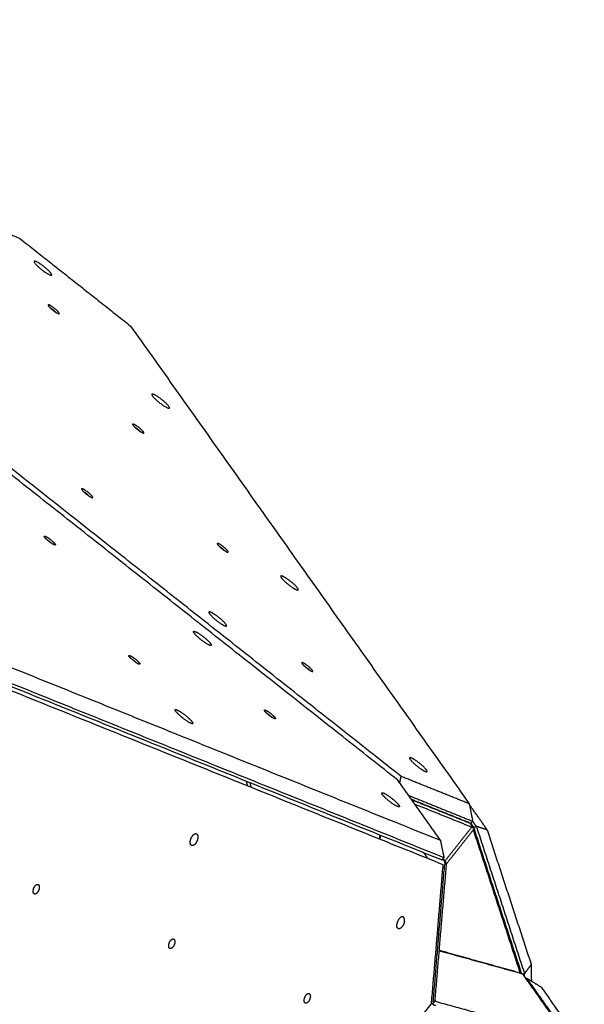
# Model space of a CAD drawing. Units: millimetres. Extents: x 755 to 1631, y 2337 to 3015.
# Drawn here: x 1382 to 1441, y 2657 to 2758 of the extents above; entities that cross this region are included whole.
import ezdxf

# ---------------------------------------------------------------- set-up
doc = ezdxf.new("R2010")
doc.units = ezdxf.units.MM
doc.layers.add('Make2D$visible$lines', color=30, linetype='Continuous', true_color=0xff7f00)

msp = doc.modelspace()

# ---------------------------------------------------------------- linework, layer by layer
at = {"layer": 'Make2D$visible$lines'}
for points in [[(1326.47, 2758.11), (1354.44, 2746.86), (1382.4, 2735.61)], [(1421.34, 2679.84), (1375.95, 2715.68), (1330.55, 2751.52)], [(1421.66, 2680.24), (1376.26, 2716.08), (1330.86, 2751.92)], [(1382.4, 2735.61), (1388.12, 2731.1), (1393.83, 2726.58)], [(1393.83, 2726.58), (1411.26, 2702), (1428.7, 2677.41)], [(1369.81, 2696.16), (1397.77, 2684.9), (1425.73, 2673.65)], [(1369.31, 2694.41), (1397.61, 2683.02), (1425.9, 2671.63)], [(1369.39, 2693.95), (1397.68, 2682.56), (1425.98, 2671.17)], [(1426.09, 2671.86), (1397.79, 2683.25), (1369.49, 2694.64)], [(1405.7, 2679.76), (1405.78, 2679.52), (1405.86, 2679.27)], [(1406.08, 2679.61), (1406.16, 2679.36), (1406.24, 2679.12)], [(1425.73, 2673.65), (1423.54, 2676.75), (1421.34, 2679.84)], [(1421.66, 2680.24), (1421.59, 2679.91), (1421.52, 2679.59)], [(1428.7, 2677.41), (1425.18, 2678.82), (1421.66, 2680.24)], [(1422.45, 2678.28), (1425.75, 2676.95), (1429.05, 2675.62)], [(1428.87, 2675.39), (1425.81, 2676.62), (1422.76, 2677.85)], [(1428.82, 2675.38), (1425.8, 2676.59), (1422.79, 2677.8)], [(1428.95, 2675), (1426.03, 2676.18), (1423.11, 2677.35)], [(1428.7, 2677.41), (1428.88, 2676.51), (1429.05, 2675.62)], [(1430.56, 2674.72), (1429.64, 2676.03), (1428.71, 2677.33)], [(1428.87, 2675.39), (1428.96, 2675.5), (1429.05, 2675.62)], [(1429.43, 2675.08), (1429.24, 2675.35), (1429.05, 2675.61)], [(1426.2, 2671.52), (1427.57, 2673.26), (1428.95, 2675)], [(1429.12, 2674.75), (1427.75, 2673), (1426.37, 2671.25)], [(1428.86, 2675.39), (1429, 2675.19), (1429.15, 2674.99)], [(1428.88, 2675.28), (1428.91, 2675.14), (1428.95, 2675)], [(1433.95, 2660.02), (1431.54, 2667.39), (1429.12, 2674.75)], [(1429.15, 2674.99), (1429.29, 2675.04), (1429.43, 2675.08)], [(1429.18, 2674.88), (1429.16, 2674.93), (1429.15, 2674.99)], [(1434.06, 2660.06), (1431.64, 2667.42), (1429.23, 2674.78)], [(1430.56, 2674.72), (1429.99, 2674.9), (1429.43, 2675.08)], [(1429.43, 2675.08), (1431.91, 2667.51), (1434.39, 2659.93)], [(1435.1, 2660.89), (1432.83, 2667.8), (1430.56, 2674.72)], [(1419.48, 2674.21), (1419.47, 2674.01), (1419.45, 2673.8)], [(1419.53, 2674.19), (1419.52, 2673.99), (1419.5, 2673.78)], [(1425.73, 2673.65), (1425.91, 2672.76), (1426.09, 2671.86)], [(1424.43, 2671.8), (1424.22, 2672.1), (1424, 2672.4)], [(1425.9, 2671.63), (1426, 2671.75), (1426.09, 2671.86)], [(1425.97, 2671.72), (1426.04, 2671.63), (1426.11, 2671.54)], [(1426.37, 2671.28), (1426.19, 2671.53), (1426.02, 2671.78)], [(1425.98, 2671.17), (1425.38, 2663.97), (1424.77, 2656.77)], [(1424.99, 2657.01), (1425.58, 2664.07), (1426.17, 2671.14)], [(1425.18, 2657.15), (1425.77, 2664.22), (1426.37, 2671.28)], [(1425.61, 2662.29), (1429.89, 2661.11), (1434.16, 2659.92)], [(1425.62, 2662.34), (1429.78, 2661.18), (1433.95, 2660.02)], [(1434.39, 2659.93), (1434.75, 2660.41), (1435.1, 2660.89)], [(1435.13, 2659.13), (1435.11, 2660.01), (1435.1, 2660.89)], [(1434.08, 2659.94), (1434.08, 2659.95), (1434.07, 2659.95)], [(1434.16, 2659.92), (1436.52, 2656.59), (1438.88, 2653.27)], [(1434.39, 2659.93), (1434.3, 2659.9), (1434.2, 2659.87)], [(1434.4, 2659.59), (1434.4, 2659.76), (1434.39, 2659.93)], [(1434.51, 2659.42), (1434.56, 2659.44), (1434.61, 2659.45)], [(1436.16, 2658.5), (1435.38, 2658.98), (1434.61, 2659.45)], [(1434.61, 2659.45), (1437.01, 2656.06), (1439.41, 2652.68)], [(1440.55, 2652.31), (1438.35, 2655.41), (1436.16, 2658.5)], [(1359.3, 2573.84), (1392.03, 2615.31), (1424.77, 2656.77)], [(1424.92, 2656.83), (1424.85, 2656.83), (1424.78, 2656.83)], [(1425.18, 2657.15), (1425.07, 2657.01), (1424.95, 2656.86)], [(1425.25, 2657.05), (1425.22, 2657.1), (1425.18, 2657.15)], [(1438.88, 2653.27), (1432.07, 2655.16), (1425.25, 2657.05)]]:
    msp.add_open_spline(points, degree=2, dxfattribs=at)
for points, weights, knots in [([(1384.93, 2732.68), (1384.03, 2733.39), (1383.89, 2733.26), (1383.75, 2733.12), (1384.65, 2732.4)], [1, 0.707106781176, 1, 0.707106781176, 1], [-36.128316, -36.128316, -36.128316, -18.064158, -18.064158, 0, 0, 0]), ([(1384.65, 2732.4), (1385.55, 2731.69), (1385.69, 2731.83), (1385.83, 2731.96), (1384.93, 2732.68)], [1, 0.707106781197, 1, 0.707106781197, 1], [-36.128316, -36.128316, -36.128316, -18.064158, -18.064158, 0, 0, 0]), ([(1385.46, 2728.74), (1385.1, 2728.89), (1385.55, 2728.45), (1385.99, 2728.02), (1386.36, 2727.87)], [1, 0.707106779051, 1, 0.707106779051, 1], [-22.776547, -22.776547, -22.776547, -11.388273, -11.388273, 0, 0, 0]), ([(1386.36, 2727.87), (1386.72, 2727.72), (1386.27, 2728.15), (1385.82, 2728.58), (1385.46, 2728.74)], [1, 0.70710678252, 1, 0.70710678252, 1], [-22.776547, -22.776547, -22.776547, -11.388273, -11.388273, 0, 0, 0]), ([(1397.07, 2718.98), (1396.17, 2719.7), (1396.02, 2719.56), (1395.88, 2719.42), (1396.78, 2718.71)], [1, 0.707106781187, 1, 0.707106781187, 1], [-36.128316, -36.128316, -36.128316, -18.064158, -18.064158, 0, 0, 0]), ([(1396.78, 2718.71), (1397.68, 2717.99), (1397.82, 2718.13), (1397.96, 2718.27), (1397.07, 2718.98)], [1, 0.707106781186, 1, 0.707106781186, 1], [-36.128316, -36.128316, -36.128316, -18.064158, -18.064158, 0, 0, 0]), ([(1394.16, 2716.46), (1393.8, 2716.62), (1394.25, 2716.18), (1394.7, 2715.75), (1395.06, 2715.6)], [1, 0.707106781171, 1, 0.707106781171, 1], [-22.776547, -22.776547, -22.776547, -11.388273, -11.388273, 0, 0, 0]), ([(1395.06, 2715.6), (1395.42, 2715.44), (1394.97, 2715.88), (1394.53, 2716.31), (1394.16, 2716.46)], [1, 0.707106781202, 1, 0.707106781202, 1], [-22.776547, -22.776547, -22.776547, -11.388273, -11.388273, 0, 0, 0]), ([(1388.91, 2709.81), (1388.55, 2709.96), (1388.99, 2709.53), (1389.44, 2709.09), (1389.8, 2708.94)], [1, 0.707106781172, 1, 0.707106781172, 1], [-22.776547, -22.776547, -22.776547, -11.388273, -11.388273, 0, 0, 0]), ([(1389.8, 2708.94), (1390.16, 2708.79), (1389.72, 2709.22), (1389.27, 2709.66), (1388.91, 2709.81)], [1, 0.707106781201, 1, 0.707106781201, 1], [-22.776547, -22.776547, -22.776547, -11.388273, -11.388273, 0, 0, 0]), ([(1384.98, 2704.84), (1384.75, 2705.15), (1385.28, 2704.82), (1385.8, 2704.48), (1386.03, 2704.17)], [1, 0.707106781172, 1, 0.707106781172, 1], [-22.776547, -22.776547, -22.776547, -11.388273, -11.388273, 0, 0, 0]), ([(1386.03, 2704.17), (1386.27, 2703.85), (1385.74, 2704.19), (1385.21, 2704.52), (1384.98, 2704.84)], [1, 0.707106781201, 1, 0.707106781201, 1], [-22.776547, -22.776547, -22.776547, -11.388273, -11.388273, 0, 0, 0]), ([(1402.87, 2704.19), (1402.5, 2704.34), (1402.95, 2703.91), (1403.4, 2703.48), (1403.76, 2703.32)], [1, 0.707106781179, 1, 0.707106781179, 1], [-22.776547, -22.776547, -22.776547, -11.388273, -11.388273, 0, 0, 0]), ([(1403.76, 2703.32), (1404.12, 2703.17), (1403.67, 2703.61), (1403.23, 2704.04), (1402.87, 2704.19)], [1, 0.707106781194, 1, 0.707106781194, 1], [-22.776547, -22.776547, -22.776547, -11.388273, -11.388273, 0, 0, 0]), ([(1409.48, 2700.83), (1408.91, 2701.07), (1409.61, 2700.38), (1410.32, 2699.69), (1410.89, 2699.45)], [1, 0.707106781187, 1, 0.707106781187, 1], [-36.128316, -36.128316, -36.128316, -18.064158, -18.064158, 0, 0, 0]), ([(1410.89, 2699.45), (1411.47, 2699.21), (1410.76, 2699.9), (1410.05, 2700.59), (1409.48, 2700.83)], [1, 0.707106781186, 1, 0.707106781186, 1], [-36.128316, -36.128316, -36.128316, -18.064158, -18.064158, 0, 0, 0]), ([(1402.08, 2697.12), (1401.51, 2697.36), (1402.22, 2696.67), (1402.93, 2695.98), (1403.5, 2695.74)], [1, 0.707106781181, 1, 0.707106781181, 1], [-36.128316, -36.128316, -36.128316, -18.064158, -18.064158, 0, 0, 0]), ([(1403.5, 2695.74), (1404.07, 2695.5), (1403.37, 2696.19), (1402.66, 2696.88), (1402.08, 2697.12)], [1, 0.707106781192, 1, 0.707106781192, 1], [-36.128316, -36.128316, -36.128316, -18.064158, -18.064158, 0, 0, 0]), ([(1400.38, 2694.96), (1400.02, 2695.47), (1400.85, 2694.94), (1401.68, 2694.41), (1402.05, 2693.91)], [1, 0.707106781181, 1, 0.707106781181, 1], [-36.128316, -36.128316, -36.128316, -18.064158, -18.064158, 0, 0, 0]), ([(1402.05, 2693.91), (1402.42, 2693.4), (1401.58, 2693.93), (1400.75, 2694.46), (1400.38, 2694.96)], [1, 0.707106781192, 1, 0.707106781192, 1], [-36.128316, -36.128316, -36.128316, -18.064158, -18.064158, 0, 0, 0]), ([(1393.68, 2692.56), (1393.45, 2692.88), (1393.98, 2692.55), (1394.5, 2692.21), (1394.74, 2691.9)], [1, 0.707106781179, 1, 0.707106781179, 1], [-22.776547, -22.776547, -22.776547, -11.388273, -11.388273, 0, 0, 0]), ([(1394.74, 2691.9), (1394.97, 2691.58), (1394.44, 2691.91), (1393.92, 2692.25), (1393.68, 2692.56)], [1, 0.707106781194, 1, 0.707106781194, 1], [-22.776547, -22.776547, -22.776547, -11.388273, -11.388273, 0, 0, 0]), ([(1411.57, 2691.92), (1411.21, 2692.07), (1411.65, 2691.64), (1412.1, 2691.2), (1412.46, 2691.05)], [1, 0.707106782935, 1, 0.707106782935, 1], [-22.776547, -22.776547, -22.776547, -11.388273, -11.388273, 0, 0, 0]), ([(1412.46, 2691.05), (1412.82, 2690.9), (1412.37, 2691.33), (1411.93, 2691.77), (1411.57, 2691.92)], [1, 0.707106779438, 1, 0.707106779438, 1], [-22.776547, -22.776547, -22.776547, -11.388273, -11.388273, 0, 0, 0]), ([(1398.49, 2686.91), (1398.12, 2687.41), (1398.96, 2686.88), (1399.79, 2686.36), (1400.16, 2685.85)], [1, 0.707106781187, 1, 0.707106781187, 1], [-36.128316, -36.128316, -36.128316, -18.064158, -18.064158, 0, 0, 0]), ([(1400.16, 2685.85), (1400.52, 2685.35), (1399.69, 2685.88), (1398.86, 2686.41), (1398.49, 2686.91)], [1, 0.707106781186, 1, 0.707106781186, 1], [-36.128316, -36.128316, -36.128316, -18.064158, -18.064158, 0, 0, 0]), ([(1407.64, 2686.95), (1407.41, 2687.26), (1407.93, 2686.93), (1408.46, 2686.6), (1408.69, 2686.28)], [1, 0.707106782935, 1, 0.707106782935, 1], [-22.776547, -22.776547, -22.776547, -11.388273, -11.388273, 0, 0, 0]), ([(1408.69, 2686.28), (1408.92, 2685.96), (1408.4, 2686.3), (1407.87, 2686.63), (1407.64, 2686.95)], [1, 0.707106779438, 1, 0.707106779438, 1], [-22.776547, -22.776547, -22.776547, -11.388273, -11.388273, 0, 0, 0]), ([(1422.74, 2682.12), (1422.17, 2682.36), (1422.88, 2681.68), (1423.58, 2680.99), (1424.16, 2680.75)], [1, 0.707106781187, 1, 0.707106781187, 1], [-36.128316, -36.128316, -36.128316, -18.064158, -18.064158, 0, 0, 0]), ([(1424.16, 2680.75), (1424.73, 2680.51), (1424.02, 2681.2), (1423.31, 2681.88), (1422.74, 2682.12)], [1, 0.707106782503, 1, 0.707106782503, 1], [-36.128315, -36.128315, -36.128315, -18.064158, -18.064158, 0, 0, 0]), ([(1419.76, 2678.35), (1419.4, 2678.85), (1420.23, 2678.32), (1421.06, 2677.79), (1421.43, 2677.29)], [1, 0.707106781187, 1, 0.707106781187, 1], [-36.128316, -36.128316, -36.128316, -18.064158, -18.064158, 0, 0, 0]), ([(1421.43, 2677.29), (1421.8, 2676.79), (1420.96, 2677.32), (1420.13, 2677.85), (1419.76, 2678.35)], [1, 0.707106782503, 1, 0.707106782503, 1], [-36.128315, -36.128315, -36.128315, -18.064158, -18.064158, 0, 0, 0]), ([(1428.94, 2675), (1428.98, 2675), (1429.03, 2674.99), (1429.18, 2674.95), (1429.23, 2674.78)], [1, 0.983764166585, 1, 0.866025403847, 1], [0, 0, 0, 0.086956, 0.086956, 3.228548, 3.228548, 3.228548]), ([(1399.97, 2673.54), (1400.03, 2674.13), (1400.42, 2674.31), (1400.81, 2674.49), (1400.75, 2673.9)], [1, 0.707106781184, 1, 0.707106781184, 1], [-20.420352, -20.420352, -20.420352, -10.210176, -10.210176, 0, 0, 0]), ([(1400.75, 2673.9), (1400.69, 2673.31), (1400.3, 2673.13), (1399.91, 2672.95), (1399.97, 2673.54)], [1, 0.707106781189, 1, 0.707106781189, 1], [-20.420352, -20.420352, -20.420352, -10.210176, -10.210176, 0, 0, 0]), ([(1383.79, 2668.48), (1383.84, 2668.95), (1384.15, 2669.1), (1384.47, 2669.24), (1384.42, 2668.76)], [1, 0.707106782444, 1, 0.707106782444, 1], [-16.493361, -16.493361, -16.493361, -8.246681, -8.246681, 0, 0, 0]), ([(1384.42, 2668.76), (1384.37, 2668.29), (1384.06, 2668.14), (1383.74, 2668), (1383.79, 2668.48)], [1, 0.707106781173, 1, 0.707106781173, 1], [-16.493361, -16.493361, -16.493361, -8.246681, -8.246681, 0, 0, 0]), ([(1422.02, 2665.34), (1422.08, 2665.93), (1421.69, 2665.75), (1421.3, 2665.57), (1421.24, 2664.98)], [1, 0.707106782062, 1, 0.707106782062, 1], [0, 0, 0, 10.210176, 10.210176, 20.420352, 20.420352, 20.420352]), ([(1422.02, 2665.34), (1421.96, 2664.75), (1421.57, 2664.57), (1421.18, 2664.39), (1421.24, 2664.98)], [1, 0.707106781188, 1, 0.707106781188, 1], [-20.420352, -20.420352, -20.420352, -10.210176, -10.210176, 0, 0, 0]), ([(1397.75, 2662.86), (1397.79, 2663.34), (1398.11, 2663.48), (1398.42, 2663.63), (1398.38, 2663.15)], [1, 0.707106782444, 1, 0.707106782444, 1], [-16.493361, -16.493361, -16.493361, -8.246681, -8.246681, 0, 0, 0]), ([(1398.38, 2663.15), (1398.33, 2662.67), (1398.01, 2662.53), (1397.7, 2662.38), (1397.75, 2662.86)], [1, 0.707106781173, 1, 0.707106781173, 1], [-16.493361, -16.493361, -16.493361, -8.246681, -8.246681, 0, 0, 0]), ([(1411.7, 2657.24), (1411.75, 2657.72), (1412.06, 2657.87), (1412.38, 2658.01), (1412.33, 2657.53)], [1, 0.707106782444, 1, 0.707106782444, 1], [-16.493361, -16.493361, -16.493361, -8.246681, -8.246681, 0, 0, 0]), ([(1412.33, 2657.53), (1412.28, 2657.05), (1411.97, 2656.91), (1411.65, 2656.77), (1411.7, 2657.24)], [1, 0.707106781173, 1, 0.707106781173, 1], [-16.493361, -16.493361, -16.493361, -8.246681, -8.246681, 0, 0, 0])]:
    msp.add_rational_spline(points, weights, degree=2, knots=knots, dxfattribs=at)
for points, weights in [([(1386.11, 2728), (1385.86, 2728.24), (1385.57, 2728.43)], [1, 0.996355326502, 1]), ([(1394.81, 2715.73), (1394.56, 2715.97), (1394.27, 2716.16)], [1, 0.996355823089, 1]), ([(1389.56, 2709.08), (1389.31, 2709.31), (1389.02, 2709.5)], [1, 0.996355823088, 1]), ([(1385.17, 2704.63), (1385.46, 2704.44), (1385.71, 2704.2)], [1, 0.996355328805, 1]), ([(1403.51, 2703.46), (1403.26, 2703.7), (1402.97, 2703.89)], [1, 0.996355823088, 1]), ([(1393.87, 2692.36), (1394.16, 2692.17), (1394.41, 2691.93)], [1, 0.996355328804, 1]), ([(1412.21, 2691.19), (1411.96, 2691.42), (1411.67, 2691.61)], [1, 0.996355823088, 1]), ([(1407.83, 2686.74), (1408.12, 2686.55), (1408.37, 2686.32)], [1, 0.996355328778, 1]), ([(1428.88, 2675.28), (1428.87, 2675.36), (1428.82, 2675.38)], [0.936849484191, 0.916980993347, 1]), ([(1426.11, 2671.54), (1426.2, 2671.41), (1426.17, 2671.14)], [1, 0.707106781146, 1]), ([(1434.07, 2659.94), (1434.08, 2660), (1434.06, 2660.06)], [1, 0.985645970152, 1]), ([(1424.9, 2656.83), (1425.02, 2656.72), (1425.23, 2656.66)], [0.925632286654, 0.750812405925, 1]), ([(1424.99, 2657.01), (1424.97, 2656.84), (1424.92, 2656.83)], [1, 0.795560495906, 0.876518591718])]:
    msp.add_rational_spline(points, weights, degree=2, dxfattribs=at)

doc.saveas('drawing.dxf')
